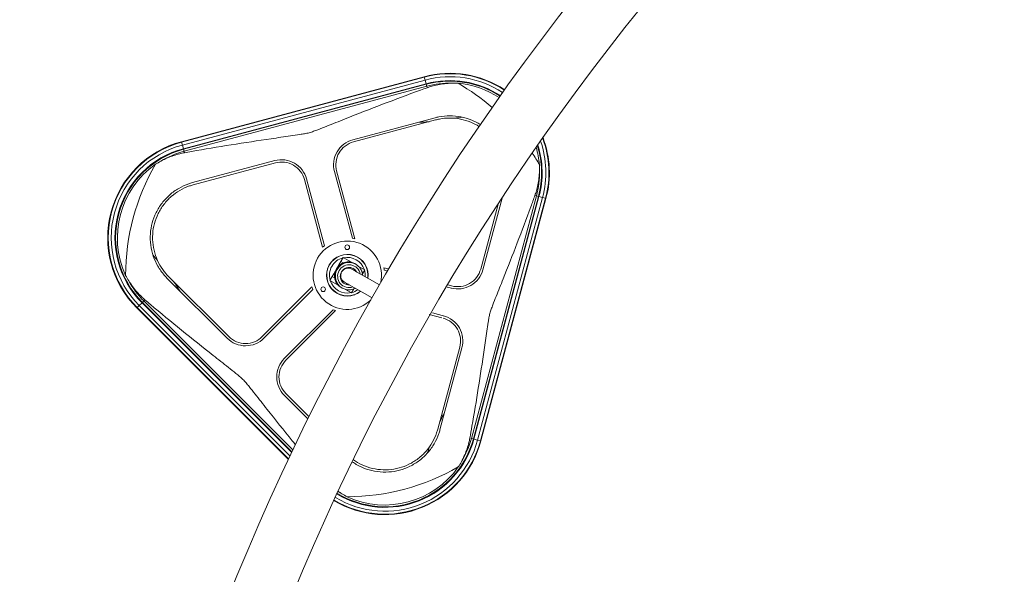
# Model space of a CAD drawing. Extents: x 57080 to 82280, y -36137 to 17323.
# Drawn here: x 62321 to 63327, y 12501 to 13068 of the extents above; entities that cross this region are included whole.
import ezdxf
from ezdxf import colors
from ezdxf.entities.mleader import LeaderData, LeaderLine
from ezdxf.math import Vec2, Vec3

# ---------------------------------------------------------------- set-up
doc = ezdxf.new("R2010")
doc.units = 0
doc.header["$MEASUREMENT"] = 0
doc.header["$PDMODE"] = 1
doc.layers.get('0').update_dxf_attribs({"linetype": 'CONTINUOUS'})
doc.layers.get('DefPoints').update_dxf_attribs({"linetype": 'CONTINUOUS'})
for name, color, linetype, lineweight in [('FRAM3', 1, 'CONTINUOUS', 50), ('外形線', 7, 'CONTINUOUS', 18), ('寸法線', 3, 'CONTINUOUS', 18), ('文字引出', 4, 'CONTINUOUS', 18)]:
    doc.layers.add(name, color=color, linetype=linetype, lineweight=lineweight)
doc.styles.get("Standard").update_dxf_attribs({"font": 'TXT.SHX', "bigfont": 'bigfont.shx'})
doc.dimstyles.new('60ベース', dxfattribs={"dimscale": 60, "dimtxt": 3, "dimasz": 3, "dimexe": 0, "dimexo": 1, "dimgap": 1, "dimtad": 3, "dimdec": 1, "dimdsep": 46, "dimtxsty": 'STANDARD', "dimblk": 'DOTSMALL', "dimcen": 0, "dimclrd": 256, "dimclre": 256, "dimclrt": 7, "dimadec": 3, "dimazin": 2, "dimtfac": 1, "dimtdec": 1, "dimtix": 1, "dimtmove": 2, "dimatfit": 2, "dimldrblk": 'OPEN', "dimfxl": 1, "dimtolj": 1, "dimlwd": -1, "dimlwe": -1, "dimarcsym": 0})

# ---------------------------------------------------------------- blocks, each defined once
blk = doc.blocks.new('_DotSmall')
at = {"layer": 'FRAM3', "color": 0, "const_width": 0.5}
blk.add_lwpolyline([(-0.0625, 0, 1), (0.0625, 0, 1)], format="xyb", close=True, dxfattribs=at)
blk = doc.blocks.new('*D10')
at = {"layer": 'DefPoints', "color": 0}
for p in [(69571.8, 16047.1), (60084.8, 11565.4), (69571.8, 11565.5)]:
    blk.add_point(p, dxfattribs=at)
at = {"layer": '寸法線'}
for p, q in [((60084.8, 11625.4), (60084.8, 16047.1)), ((60084.8, 16047.1), (69571.8, 16047.1)), ((69571.8, 11625.5), (69571.8, 16047.1))]:
    blk.add_line(p, q, dxfattribs=at)
at = {"layer": '寸法線', "xscale": 180, "yscale": 180, "zscale": 180, "rotation": 180}
blk.add_blockref('_DotSmall', (60084.8, 16047.1), dxfattribs=at)
at = {"layer": '寸法線', "xscale": 180, "yscale": 180, "zscale": 180}
blk.add_blockref('_DotSmall', (69571.8, 16047.1), dxfattribs=at)
at = {"layer": '寸法線', "color": 7, "insert": (64828.3, 16197.1), "char_height": 180, "attachment_point": 5}
blk.add_mtext('\\A1;9487', dxfattribs=at)
blk = doc.blocks.new('_OPEN')
at = {"color": 0, "linetype": 'ByBlock'}
for p, q in [((-1, 0.1667), (0, 0)), ((0, 0), (-1, -0.1667)), ((0, 0), (-1, 0))]:
    blk.add_line(p, q, dxfattribs=at)

msp = doc.modelspace()

# ---------------------------------------------------------------- linework, layer by layer
at = {"layer": '外形線'}
for p, q in [((62734.308, 13009.305), (62486.42, 12942.884)), ((62734.429, 13008.852), (62486.541, 12942.431)), ((62735.225, 13005.881), (62487.338, 12939.46)), ((62734.429, 13008.852), (62734.308, 13009.305)), ((62735.225, 13005.881), (62734.429, 13008.852)), ((62735.225, 13005.881), (62736.227, 13002.141)), ((62735.695, 13004.13), (62735.888, 13003.407)), ((62736.227, 13002.141), (62488.34, 12935.72)), ((62736.367, 13001.62), (62488.479, 12935.199)), ((62736.395, 13001.514), (62488.508, 12935.093)), ((62736.925, 12999.538), (62489.037, 12933.116)), ((62736.367, 13001.62), (62736.395, 13001.514)), ((62736.925, 12999.538), (62736.395, 13001.514)), ((62736.842, 12999.848), (62737.237, 12998.374)), ((62745.451, 12967.366), (62661.435, 12944.854)), ((62662.04, 12942.597), (62746.056, 12965.109)), ((62486.541, 12942.431), (62486.42, 12942.884)), ((62487.338, 12939.46), (62486.541, 12942.431)), ((62487.338, 12939.46), (62488.34, 12935.72)), ((62488.479, 12935.199), (62488.508, 12935.093)), ((62489.037, 12933.116), (62488.508, 12935.093)), ((62488.648, 12934.571), (62488.743, 12934.216)), ((62489.455, 12931.559), (62489.037, 12933.116)), ((62581.755, 12923.504), (62497.739, 12900.992)), ((62581.755, 12923.504), (62581.755, 12923.504)), ((62498.344, 12898.735), (62582.36, 12921.247)), ((62663.478, 12843.722), (62644.928, 12912.953)), ((62612.001, 12904.131), (62630.552, 12834.899)), ((62632.532, 12836.54), (62614.258, 12904.735)), ((62642.671, 12912.349), (62660.944, 12844.153)), ((62782.553, 12639.601), (62848.975, 12887.488)), ((62784.53, 12639.071), (62850.951, 12886.959)), ((62784.636, 12639.043), (62851.057, 12886.93)), ((62785.157, 12638.903), (62851.578, 12886.791)), ((62788.896, 12637.901), (62855.318, 12885.789)), ((62791.868, 12637.105), (62858.289, 12884.992)), ((62792.321, 12636.983), (62858.742, 12884.871)), ((62794.291, 12811.999), (62813.927, 12885.28)), ((62847.417, 12887.906), (62848.975, 12887.488)), ((62848.975, 12887.488), (62850.951, 12886.959)), ((62851.057, 12886.93), (62850.951, 12886.959)), ((62851.578, 12886.791), (62851.057, 12886.93)), ((62855.318, 12885.789), (62851.578, 12886.791)), ((62855.318, 12885.789), (62858.289, 12884.992)), ((62858.289, 12884.992), (62858.742, 12884.871)), ((62809.824, 12878.997), (62792.034, 12812.604)), ((62649.137, 12820.278), (62651.499, 12824.414)), ((62659.957, 12819.582), (62651.499, 12824.414)), ((62644.993, 12813.2), (62644.474, 12812.291)), ((62647.562, 12817.521), (62645.843, 12814.511)), ((62649.137, 12820.278), (62647.562, 12817.521)), ((62647.562, 12817.521), (62648.312, 12817.093)), ((62651.441, 12818.962), (62649.137, 12820.278)), ((62688.537, 12796.408), (62660.304, 12812.535)), ((62663.338, 12818.206), (62664.452, 12817.571)), ((62673.555, 12811.815), (62667.37, 12815.348)), ((62693.031, 12814.076), (62697.888, 12812.774)), ((62471.623, 12803.523), (62533.126, 12742.02)), ((62534.779, 12743.672), (62473.275, 12805.176)), ((62638.114, 12800.98), (62640.476, 12805.115)), ((62642.051, 12807.872), (62640.476, 12805.115)), ((62640.476, 12805.115), (62642.787, 12803.795)), ((62643.776, 12810.893), (62642.051, 12807.872)), ((62642.051, 12807.872), (62642.804, 12807.442)), ((62673.555, 12811.815), (62671.281, 12807.834)), ((62696.89, 12810.623), (62693.687, 12811.481)), ((62794.291, 12811.999), (62794.291, 12811.998)), ((62619.688, 12794.355), (62569.007, 12743.674)), ((62638.114, 12800.98), (62646.61, 12796.126)), ((62649.48, 12793.945), (62650.593, 12793.31)), ((62681.057, 12783.313), (62652.824, 12799.44)), ((62662.449, 12792.373), (62660.169, 12788.381)), ((62762.362, 12793.079), (62757.835, 12794.293)), ((62758.468, 12796.542), (62762.36, 12795.499)), ((62570.659, 12742.022), (62620.582, 12791.945)), ((62653.945, 12791.936), (62660.169, 12788.381)), ((62441.206, 12773.235), (62440.874, 12772.904)), ((62440.874, 12772.904), (62595.5, 12618.278)), ((62443.381, 12775.41), (62441.206, 12773.235)), ((62441.206, 12773.235), (62595.712, 12618.728)), ((62443.381, 12775.41), (62446.119, 12778.148)), ((62443.381, 12775.41), (62597.109, 12621.683)), ((62446.119, 12778.148), (62598.87, 12625.396)), ((62446.5, 12778.529), (62446.578, 12778.607)), ((62446.5, 12778.529), (62599.116, 12625.913)), ((62446.505, 12778.535), (62446.836, 12778.866)), ((62448.024, 12780.054), (62446.578, 12778.607)), ((62446.578, 12778.607), (62599.166, 12626.018)), ((62449.165, 12781.194), (62448.024, 12780.054)), ((62448.024, 12780.054), (62600.1, 12627.978)), ((62641.382, 12771.146), (62591.459, 12721.223)), ((62593.111, 12719.57), (62643.792, 12770.251)), ((62752.347, 12762.891), (62739.432, 12766.352)), ((62742.927, 12767.835), (62755.239, 12764.536)), ((62770.684, 12732.923), (62748.172, 12648.907)), ((62750.429, 12648.303), (62772.941, 12732.318)), ((62591.457, 12683.689), (62591.456, 12683.69)), ((62591.457, 12683.689), (62615.486, 12659.66)), ((62616.58, 12661.871), (62593.109, 12685.342)), ((62780.996, 12640.018), (62782.553, 12639.601)), ((62782.553, 12639.601), (62784.53, 12639.071)), ((62784.636, 12639.043), (62784.53, 12639.071)), ((62785.157, 12638.903), (62784.636, 12639.043)), ((62788.896, 12637.901), (62785.157, 12638.903)), ((62788.896, 12637.901), (62791.868, 12637.105)), ((62791.868, 12637.105), (62792.321, 12636.983))]:
    msp.add_line(p, q, dxfattribs=at)
for centre in [(62655.702, 12834.972), (62631.154, 12791.996)]:
    msp.add_circle(centre, 2.381, dxfattribs=at)
for centre, radius, start, end in [((64828.294, 11565.457), 2408.237, 91.489659, 178.510339), ((62760.604, 12911.167), 101.6, 56.62284, 105), ((62760.604, 12911.167), 101.131, 56.632269, 105), ((62760.604, 12911.167), 98.055, 56.69509, 105), ((62760.604, 12911.167), 94.183, 56.776675, 105), ((62760.604, 12911.167), 93.644, 56.788277, 105), ((62760.604, 12911.167), 93.534, 56.790652, 105), ((62760.604, 12911.167), 91.488, 88.742603, 105), ((62512.716, 12844.746), 101.6, 105, 225), ((62760.604, 12911.167), 98.055, 345, 19.179758), ((62760.604, 12911.167), 101.131, 345, 20.430335), ((62760.604, 12911.167), 101.6, 345, 20.612313), ((62512.716, 12844.746), 101.131, 105, 225), ((62512.716, 12844.746), 98.055, 105, 225), ((62512.716, 12844.746), 94.183, 105, 225), ((62512.716, 12844.746), 93.644, 105, 225), ((62512.716, 12844.746), 93.534, 105, 225), ((62512.716, 12844.746), 91.488, 105, 121.257397), ((62760.604, 12911.167), 93.534, 345, 17.141979), ((62760.604, 12911.167), 93.644, 345, 17.194727), ((62760.604, 12911.167), 94.183, 345, 17.450794), ((62760.604, 12911.167), 91.488, 345, 1.257397), ((62655.834, 12806.397), 34.925, 347.474282, 313.054475), ((62655.834, 12806.397), 21.273, 351.043211, 309.520345), ((62655.834, 12806.397), 18.256, 104.34351, 196.185091), ((62655.834, 12806.397), 18.256, 17.921695, 102.606906), ((62655.834, 12806.397), 18.256, 354.681377, 16.185091), ((62512.716, 12844.746), 91.488, 208.742603, 225), ((62655.834, 12806.397), 18.256, 197.921695, 282.606906), ((62655.834, 12806.397), 18.256, 284.34351, 305.889043), ((62694.183, 12663.279), 101.6, 239.293455, 345), ((62694.183, 12663.279), 101.131, 239.266045, 345), ((62694.183, 12663.279), 98.055, 239.080981, 345), ((62694.183, 12663.279), 94.183, 238.834225, 345), ((62694.183, 12663.279), 93.644, 238.798541, 345), ((62694.183, 12663.279), 93.534, 238.791217, 345), ((62694.183, 12663.279), 91.488, 328.742603, 345), ((62694.183, 12663.279), 91.488, 238.652387, 241.257397)]:
    msp.add_arc(centre, radius, start, end, dxfattribs=at)
at = {"layer": '外形線', "extrusion": (0, 0, -1)}
for centre, radius, start, end in [((-64828.294, 11565.457), 2468.562, 1.471343, 44.299906), ((-62655.834, 12806.397), 226.412, 119.963549, 130.777079), ((-62760.604, 12911.167), 91.758, 95.197006, 123.170643), ((-62760.604, 12911.167), 91.758, 163.733504, 174.802994), ((-62655.834, 12806.397), 226.412, 146.556056, 150.036451), ((-62512.716, 12844.746), 91.758, 335.197006, 54.802994), ((-62655.834, 12806.397), 226.412, 359.963549, 30.036451), ((-62655.834, 12806.397), 38.1, 97.706974, 101.573896), ((-62655.834, 12806.397), 38.1, 48.426103, 52.293025), ((-62655.834, 12806.397), 21.082, 230.675872, 188.760211), ((-62655.834, 12806.397), 38.1, 168.426103, 172.293025), ((-62655.834, 12806.397), 38.1, 337.706974, 341.573896), ((-62655.834, 12806.397), 38.1, 288.426103, 292.293025), ((-62655.834, 12806.397), 226.412, 239.963549, 270.036451), ((-62694.183, 12663.279), 91.758, 215.197006, 294.802994)]:
    msp.add_arc(centre, radius, start, end, dxfattribs=at)
for centre, major_axis, ratio, start_param, end_param in [((62656.864, 12805.816), (-13.727, -3.746), 0.9632226, -0.76666718, 0.80412915), ((62657.522, 12805.44), (-6.929, -12.13), 0.99929838, 0, 3.14159265), ((62656.864, 12805.816), (-3.746, 13.727), 0.9632226, -0.80412915, 0.76666718)]:
    msp.add_ellipse(centre, major_axis=major_axis, ratio=ratio, start_param=start_param, end_param=end_param, dxfattribs=at)
at = {"layer": '外形線'}
for centre, major_axis, start_param, end_param in [((62657.597, 12805.398), (5.795, 10.145), 5.4139102, 10.29405307), ((62656.564, 12805.987), (3.74, 6.548), 0, 3.14159265), ((62657.597, 12805.398), (4.429, 7.754), 5.71790491, 9.99005836), ((62656.564, 12805.987), (4.429, 7.754), 5.71790491, 6.21650615), ((62656.564, 12805.987), (4.429, 7.754), 3.20827181, 3.70687305)]:
    msp.add_ellipse(centre, major_axis=major_axis, ratio=0.99929838, start_param=start_param, end_param=end_param, dxfattribs=at)
for points, knots in [([(62616.822, 12951.994), (62618.351, 12952.404), (62619.853, 12952.909), (62622.845, 12953.989), (62624.337, 12954.56), (62628.831, 12956.302), (62631.847, 12957.501), (62640.982, 12961.131), (62647.181, 12963.605), (62666.02, 12971.074), (62678.908, 12976.131), (62704.732, 12986.031), (62717.689, 12990.885), (62732.723, 12996.325), (62735.038, 12997.157), (62737.342, 12997.98)], [5.98541511, 5.98541511, 5.98541511, 5.98541511, 6.17245933, 6.17245933, 6.35950355, 6.35950355, 6.733592, 6.733592, 7.48176888, 7.48176888, 8.97812266, 8.97812266, 10.47447644, 10.47447644, 10.74792326, 10.74792326, 10.74792326, 10.74792326]), ([(62737.342, 12997.98), (62738.904, 12998.538), (62740.456, 12999.036), (62745.971, 13000.629), (62750.434, 13001.557), (62757.513, 13002.392), (62760.096, 13002.571), (62762.611, 13002.633)], [17.224046071, 17.224046071, 17.224046071, 17.224046071, 17.412777043, 17.412777043, 17.905655067, 17.905655067, 18.186016923, 18.186016923, 18.186016923, 18.186016923]), ([(62745.451, 12967.366), (62746.751, 12967.715), (62748.059, 12968.017), (62753.141, 12969.009), (62756.934, 12969.357), (62764.248, 12969.348), (62768.02, 12968.995), (62775.526, 12967.519), (62779.261, 12966.396), (62785.899, 12963.644), (62788.848, 12962.112), (62791.621, 12960.363)], [-2.3133134, -2.3133134, -2.3133134, -2.3133134, -2.16218465, -2.16218465, -1.72735999, -1.72735999, -1.29551999, -1.29551999, -0.86367999, -0.86367999, -0.49543055, -0.49543055, -0.49543055, -0.49543055]), ([(62790.3, 12958.433), (62787.66, 12960.093), (62784.854, 12961.547), (62778.509, 12964.178), (62774.925, 12965.256), (62767.72, 12966.673), (62764.099, 12967.011), (62757.078, 12967.02), (62753.437, 12966.686), (62748.559, 12965.734), (62747.304, 12965.444), (62746.056, 12965.109)], [0.47880957, 0.47880957, 0.47880957, 0.47880957, 0.82903651, 0.82903651, 1.24355476, 1.24355476, 1.65807301, 1.65807301, 2.07545542, 2.07545542, 2.22052124, 2.22052124, 2.22052124, 2.22052124]), ([(62489.455, 12931.559), (62491.862, 12931.998), (62494.283, 12932.435), (62510.023, 12935.24), (62523.67, 12937.516), (62550.985, 12941.854), (62564.674, 12943.919), (62584.724, 12946.869), (62591.33, 12947.827), (62601.056, 12949.25), (62604.268, 12949.72), (62609.03, 12950.459), (62610.608, 12950.71), (62613.739, 12951.271), (62615.292, 12951.584), (62616.822, 12951.994)], [1.22290695, 1.22290695, 1.22290695, 1.22290695, 1.49635378, 1.49635378, 2.99270755, 2.99270755, 4.48906133, 4.48906133, 5.23723822, 5.23723822, 5.61132666, 5.61132666, 5.79837089, 5.79837089, 5.98541511, 5.98541511, 5.98541511, 5.98541511]), ([(62642.671, 12912.349), (62641.809, 12915.566), (62641.533, 12919.168), (62642.454, 12926.184), (62643.655, 12929.598), (62645.323, 12932.487), (62646.988, 12935.372), (62649.342, 12938.118), (62654.956, 12942.427), (62658.215, 12943.991), (62661.435, 12944.854)], [-0.78975201, -0.78975201, -0.78975201, -0.78975201, -0.39522352, -0.39522352, 0, 0, 0, 0.39461141, 0.39461141, 0.78852882, 0.78852882, 0.78852882, 0.78852882]), ([(62662.04, 12942.597), (62659.103, 12941.809), (62656.131, 12940.383), (62651.011, 12936.454), (62648.865, 12933.949), (62647.346, 12931.318), (62645.825, 12928.684), (62644.73, 12925.57), (62643.89, 12919.172), (62644.142, 12915.887), (62644.928, 12912.953)], [-0.71910358, -0.71910358, -0.71910358, -0.71910358, -0.35986816, -0.35986816, 0, 0, 0, 0.36042648, 0.36042648, 0.72021921, 0.72021921, 0.72021921, 0.72021921]), ([(62465.245, 12922.954), (62467.454, 12924.158), (62469.78, 12925.294), (62476.329, 12928.111), (62480.658, 12929.538), (62486.23, 12930.916), (62487.824, 12931.261), (62489.455, 12931.559)], [2.622927683, 2.622927683, 2.622927683, 2.622927683, 2.903289538, 2.903289538, 3.396167563, 3.396167563, 3.584898534, 3.584898534, 3.584898534, 3.584898534]), ([(62581.755, 12923.504), (62584.976, 12924.366), (62588.581, 12924.641), (62595.597, 12923.717), (62599.009, 12922.515), (62601.893, 12920.85), (62604.782, 12919.182), (62607.529, 12916.825), (62611.835, 12911.21), (62613.396, 12907.952), (62614.258, 12904.735)], [-0.78852421, -0.78852421, -0.78852421, -0.78852421, -0.39460928, -0.39460928, 0, 0, 0, 0.39522138, 0.39522138, 0.78974736, 0.78974736, 0.78974736, 0.78974736]), ([(62612.001, 12904.131), (62611.215, 12907.064), (62609.791, 12910.035), (62605.864, 12915.156), (62603.359, 12917.305), (62600.724, 12918.826), (62598.094, 12920.345), (62594.983, 12921.441), (62588.584, 12922.284), (62585.297, 12922.033), (62582.36, 12921.247)], [-0.72021914, -0.72021914, -0.72021914, -0.72021914, -0.3604266, -0.3604266, 0, 0, 0, 0.35986828, 0.35986828, 0.7191035, 0.7191035, 0.7191035, 0.7191035]), ([(62852.07, 12913.175), (62852.008, 12910.659), (62851.829, 12908.076), (62850.994, 12900.997), (62850.066, 12896.534), (62848.473, 12891.02), (62847.974, 12889.467), (62847.417, 12887.906)], [2.622927683, 2.622927683, 2.622927683, 2.622927683, 2.903289538, 2.903289538, 3.396167563, 3.396167563, 3.584898534, 3.584898534, 3.584898534, 3.584898534]), ([(62471.623, 12803.523), (62470.671, 12804.475), (62469.755, 12805.457), (62466.355, 12809.361), (62464.158, 12812.472), (62460.508, 12818.812), (62458.927, 12822.254), (62456.452, 12829.493), (62455.558, 12833.289), (62454.548, 12840.979), (62454.432, 12844.881), (62454.955, 12852.524), (62455.596, 12856.266), (62456.542, 12859.797), (62457.489, 12863.329), (62458.805, 12866.89), (62462.173, 12873.771), (62464.224, 12877.091), (62468.944, 12883.247), (62471.617, 12886.087), (62477.379, 12891.118), (62480.469, 12893.309), (62486.8, 12896.974), (62490.259, 12898.57), (62495.155, 12900.252), (62496.439, 12900.644), (62497.739, 12900.992)], [-2.3133134, -2.3133134, -2.3133134, -2.3133134, -2.16218465, -2.16218465, -1.72735999, -1.72735999, -1.29551999, -1.29551999, -0.86367999, -0.86367999, -0.43184, -0.43184, 0, 0, 0, 0.43183999, 0.43183999, 0.86367999, 0.86367999, 1.29551998, 1.29551998, 1.72735997, 1.72735997, 2.16218463, 2.16218463, 2.31331337, 2.31331337, 2.31331337, 2.31331337]), ([(62498.344, 12898.735), (62497.096, 12898.401), (62495.864, 12898.024), (62491.163, 12896.41), (62487.843, 12894.878), (62481.767, 12891.36), (62478.801, 12889.257), (62473.269, 12884.428), (62470.704, 12881.701), (62466.173, 12875.793), (62464.204, 12872.606), (62460.971, 12866.001), (62459.708, 12862.583), (62458.799, 12859.193), (62457.89, 12855.797), (62457.274, 12852.199), (62456.773, 12844.851), (62456.887, 12841.101), (62457.862, 12833.708), (62458.725, 12830.059), (62461.11, 12823.102), (62462.634, 12819.794), (62466.144, 12813.714), (62468.254, 12810.734), (62471.506, 12807.006), (62472.374, 12806.077), (62473.275, 12805.176)], [-2.22052124, -2.22052124, -2.22052124, -2.22052124, -2.07545541, -2.07545541, -1.65807301, -1.65807301, -1.24355476, -1.24355476, -0.82903651, -0.82903651, -0.41451825, -0.41451825, 0, 0, 0, 0.41519784, 0.41519784, 0.83039568, 0.83039568, 1.24559352, 1.24559352, 1.66079136, 1.66079136, 2.07749434, 2.07749434, 2.22062643, 2.22062643, 2.22062643, 2.22062643]), ([(62847.417, 12887.906), (62846.056, 12884.094), (62844.668, 12880.25), (62838.807, 12864.188), (62834.126, 12851.757), (62824.593, 12826.976), (62819.732, 12814.609), (62812.558, 12796.529), (62810.183, 12790.579), (62806.7, 12781.812), (62805.551, 12778.917), (62803.883, 12774.602), (62803.337, 12773.169), (62802.305, 12770.295), (62801.824, 12768.853), (62801.431, 12767.385)], [0.98046229, 0.98046229, 0.98046229, 0.98046229, 1.43606767, 1.43606767, 2.87213535, 2.87213535, 4.30820302, 4.30820302, 5.02623686, 5.02623686, 5.38525378, 5.38525378, 5.56476224, 5.56476224, 5.7442707, 5.7442707, 5.7442707, 5.7442707]), ([(62672.282, 12819.893), (62671.745, 12820.349), (62671.232, 12820.822), (62670.745, 12821.309), (62670.259, 12821.795), (62669.786, 12822.308), (62669.33, 12822.845)], [-0.08123034, -0.08123034, -0.08123034, -0.08123034, 0, 0, 0, 0.081228209, 0.081228209, 0.081228209, 0.081228209]), ([(62635.923, 12813.893), (62635.796, 12813.2), (62635.643, 12812.52), (62635.465, 12811.855), (62635.287, 12811.191), (62635.079, 12810.525), (62634.843, 12809.861)], [-0.08123034, -0.08123034, -0.08123034, -0.08123034, 0, 0, 0, 0.081228209, 0.081228209, 0.081228209, 0.081228209]), ([(62671.468, 12806.158), (62671.445, 12806.619), (62671.398, 12807.078), (62671.107, 12809.007), (62670.647, 12810.444), (62669.298, 12813.1), (62668.409, 12814.319), (62666.486, 12816.224), (62665.509, 12816.967), (62664.452, 12817.571)], [7.90551729, 7.90551729, 7.90551729, 7.90551729, 8.00455917, 8.00455917, 8.32457476, 8.32457476, 8.64454805, 8.64454805, 8.90609433, 8.90609433, 8.90609433, 8.90609433]), ([(62762.39, 12795.491), (62765.324, 12794.705), (62768.609, 12794.453), (62775.007, 12795.294), (62778.12, 12796.388), (62780.755, 12797.909), (62783.386, 12799.428), (62785.891, 12801.575), (62789.82, 12806.694), (62791.246, 12809.667), (62792.034, 12812.604)], [-0.72021914, -0.72021914, -0.72021914, -0.72021914, -0.3604266, -0.3604266, 0, 0, 0, 0.35986828, 0.35986828, 0.7191035, 0.7191035, 0.7191035, 0.7191035]), ([(62794.291, 12811.998), (62793.427, 12808.778), (62791.863, 12805.519), (62787.555, 12799.905), (62784.808, 12797.551), (62781.923, 12795.886), (62779.034, 12794.218), (62775.62, 12793.017), (62768.604, 12792.096), (62765.002, 12792.372), (62761.785, 12793.234)], [-0.78852421, -0.78852421, -0.78852421, -0.78852421, -0.39460928, -0.39460928, 0, 0, 0, 0.39522138, 0.39522138, 0.78974736, 0.78974736, 0.78974736, 0.78974736]), ([(62449.165, 12781.194), (62447.901, 12782.267), (62446.693, 12783.363), (62442.556, 12787.342), (62439.521, 12790.743), (62435.258, 12796.457), (62433.811, 12798.604), (62432.5, 12800.751)], [17.224046071, 17.224046071, 17.224046071, 17.224046071, 17.412777043, 17.412777043, 17.905655067, 17.905655067, 18.186016923, 18.186016923, 18.186016923, 18.186016923]), ([(62650.593, 12793.31), (62651.886, 12792.571), (62653.298, 12792.041), (62656.218, 12791.453), (62657.725, 12791.394), (62660.682, 12791.755), (62662.132, 12792.173), (62663.65, 12792.89), (62663.82, 12792.975), (62663.988, 12793.063)], [5.76450168, 5.76450168, 5.76450168, 5.76450168, 6.08443415, 6.08443415, 6.40438002, 6.40438002, 6.72436071, 6.72436071, 6.76507871, 6.76507871, 6.76507871, 6.76507871]), ([(62659.298, 12785.406), (62659.962, 12785.642), (62660.628, 12785.85), (62661.292, 12786.028), (62661.956, 12786.206), (62662.637, 12786.359), (62663.33, 12786.486)], [-0.08123034, -0.08123034, -0.08123034, -0.08123034, 0, 0, 0, 0.081228537, 0.081228537, 0.081228537, 0.081228537]), ([(62549.25, 12699.813), (62548.13, 12700.933), (62546.942, 12701.981), (62544.511, 12704.032), (62543.27, 12705.039), (62539.515, 12708.06), (62536.969, 12710.072), (62529.257, 12716.168), (62524.015, 12720.3), (62508.127, 12732.88), (62497.304, 12741.513), (62475.818, 12758.927), (62465.136, 12767.722), (62452.908, 12778.021), (62451.03, 12779.61), (62449.165, 12781.194)], [5.98541511, 5.98541511, 5.98541511, 5.98541511, 6.17245933, 6.17245933, 6.35950355, 6.35950355, 6.733592, 6.733592, 7.48176888, 7.48176888, 8.97812266, 8.97812266, 10.47447644, 10.47447644, 10.74792326, 10.74792326, 10.74792326, 10.74792326]), ([(62770.684, 12732.923), (62771.47, 12735.86), (62771.721, 12739.147), (62770.878, 12745.546), (62769.782, 12748.657), (62768.263, 12751.288), (62766.742, 12753.922), (62764.593, 12756.427), (62759.472, 12760.354), (62756.501, 12761.778), (62753.567, 12762.565)], [-0.71910358, -0.71910358, -0.71910358, -0.71910358, -0.35986816, -0.35986816, 0, 0, 0, 0.36042648, 0.36042648, 0.72021921, 0.72021921, 0.72021921, 0.72021921]), ([(62754.172, 12764.822), (62757.389, 12763.959), (62760.647, 12762.398), (62766.262, 12758.092), (62768.618, 12755.345), (62770.287, 12752.456), (62771.951, 12749.573), (62773.153, 12746.164), (62774.078, 12739.147), (62773.803, 12735.54), (62772.941, 12732.318)], [-0.78975201, -0.78975201, -0.78975201, -0.78975201, -0.39522352, -0.39522352, 0, 0, 0, 0.39435667, 0.39435667, 0.7885266, 0.7885266, 0.7885266, 0.7885266]), ([(62801.431, 12767.385), (62801.037, 12765.917), (62800.733, 12764.427), (62800.189, 12761.423), (62799.946, 12759.908), (62799.233, 12755.338), (62798.781, 12752.256), (62797.413, 12742.922), (62796.495, 12736.582), (62793.668, 12717.337), (62791.694, 12704.196), (62787.56, 12677.969), (62785.398, 12664.862), (62782.442, 12648.022), (62781.723, 12643.999), (62780.996, 12640.018)], [0.94481732, 0.94481732, 0.94481732, 0.94481732, 1.12432578, 1.12432578, 1.30383424, 1.30383424, 1.66285116, 1.66285116, 2.380885, 2.380885, 3.81695267, 3.81695267, 5.25302035, 5.25302035, 5.70862573, 5.70862573, 5.70862573, 5.70862573]), ([(62570.659, 12742.022), (62568.304, 12739.667), (62565.323, 12737.627), (62558.786, 12734.917), (62555.229, 12734.25), (62551.893, 12734.249), (62548.562, 12734.249), (62545.007, 12734.914), (62538.469, 12737.622), (62535.485, 12739.663), (62533.126, 12742.02)], [-0.78975201, -0.78975201, -0.78975201, -0.78975201, -0.39522352, -0.39522352, 0, 0, 0, 0.39461141, 0.39461141, 0.78852882, 0.78852882, 0.78852882, 0.78852882]), ([(62534.779, 12743.672), (62536.929, 12741.523), (62539.651, 12739.662), (62545.613, 12737.192), (62548.856, 12736.586), (62551.893, 12736.586), (62554.936, 12736.586), (62558.179, 12737.195), (62564.141, 12739.666), (62566.859, 12741.527), (62569.007, 12743.674)], [-0.71910358, -0.71910358, -0.71910358, -0.71910358, -0.35986816, -0.35986816, 0, 0, 0, 0.36042648, 0.36042648, 0.72021921, 0.72021921, 0.72021921, 0.72021921]), ([(62591.456, 12683.69), (62589.099, 12686.048), (62587.059, 12689.032), (62584.351, 12695.571), (62583.686, 12699.126), (62583.686, 12702.457), (62583.686, 12705.793), (62584.354, 12709.35), (62587.064, 12715.887), (62589.104, 12718.867), (62591.459, 12721.223)], [-0.78852421, -0.78852421, -0.78852421, -0.78852421, -0.39460928, -0.39460928, 0, 0, 0, 0.39522138, 0.39522138, 0.78974736, 0.78974736, 0.78974736, 0.78974736]), ([(62593.111, 12719.57), (62590.964, 12717.422), (62589.103, 12714.704), (62586.632, 12708.743), (62586.023, 12705.499), (62586.023, 12702.457), (62586.023, 12699.419), (62586.629, 12696.177), (62589.099, 12690.214), (62590.959, 12687.493), (62593.109, 12685.342)], [-0.72021914, -0.72021914, -0.72021914, -0.72021914, -0.3604266, -0.3604266, 0, 0, 0, 0.35986828, 0.35986828, 0.7191035, 0.7191035, 0.7191035, 0.7191035]), ([(62602.689, 12633.39), (62601.677, 12634.634), (62600.666, 12635.878), (62590.95, 12647.867), (62582.317, 12658.69), (62569.737, 12674.578), (62565.605, 12679.821), (62559.509, 12687.532), (62557.496, 12690.078), (62554.475, 12693.833), (62553.469, 12695.074), (62551.417, 12697.505), (62550.37, 12698.694), (62549.25, 12699.813)], [2.81922586, 2.81922586, 2.81922586, 2.81922586, 2.99270755, 2.99270755, 4.48906133, 4.48906133, 5.23723822, 5.23723822, 5.61132666, 5.61132666, 5.79837089, 5.79837089, 5.98541511, 5.98541511, 5.98541511, 5.98541511]), ([(62750.429, 12648.303), (62750.081, 12647.003), (62749.688, 12645.719), (62748.007, 12640.822), (62746.411, 12637.363), (62742.746, 12631.033), (62740.555, 12627.943), (62735.524, 12622.18), (62732.684, 12619.508), (62726.528, 12614.788), (62723.208, 12612.736), (62716.327, 12609.368), (62712.766, 12608.052), (62709.234, 12607.106), (62705.697, 12606.158), (62701.949, 12605.517), (62694.294, 12604.994), (62690.387, 12605.113), (62682.685, 12606.129), (62678.883, 12607.028), (62671.636, 12609.513), (62668.19, 12611.1), (62663.675, 12613.707), (62662.334, 12614.554), (62661.017, 12615.466)], [-2.3133134, -2.3133134, -2.3133134, -2.3133134, -2.16218465, -2.16218465, -1.72735999, -1.72735999, -1.29551999, -1.29551999, -0.86367999, -0.86367999, -0.43184, -0.43184, 0, 0, 0, 0.43254823, 0.43254823, 0.86509645, 0.86509645, 1.29764468, 1.29764468, 1.7301929, 1.7301929, 1.91533957, 1.91533957, 1.91533957, 1.91533957]), ([(62662.05, 12617.594), (62663.428, 12616.627), (62664.835, 12615.733), (62669.288, 12613.169), (62672.592, 12611.652), (62679.54, 12609.276), (62683.184, 12608.418), (62690.566, 12607.449), (62694.311, 12607.337), (62701.648, 12607.839), (62705.239, 12608.454), (62708.629, 12609.363), (62712.025, 12610.273), (62715.449, 12611.539), (62722.063, 12614.779), (62725.254, 12616.752), (62731.169, 12621.294), (62733.897, 12623.865), (62738.729, 12629.409), (62740.832, 12632.382), (62744.343, 12638.463), (62745.868, 12641.779), (62747.471, 12646.46), (62747.842, 12647.676), (62748.172, 12648.907)], [-1.85235858, -1.85235858, -1.85235858, -1.85235858, -1.65807301, -1.65807301, -1.24355476, -1.24355476, -0.82903651, -0.82903651, -0.41451825, -0.41451825, 0, 0, 0, 0.41519784, 0.41519784, 0.83039568, 0.83039568, 1.24559352, 1.24559352, 1.66079136, 1.66079136, 2.07749434, 2.07749434, 2.22062643, 2.22062643, 2.22062643, 2.22062643]), ([(62780.996, 12640.018), (62780.698, 12638.387), (62780.353, 12636.793), (62778.975, 12631.221), (62777.548, 12626.892), (62774.731, 12620.344), (62773.595, 12618.017), (62772.391, 12615.808)], [17.224046071, 17.224046071, 17.224046071, 17.224046071, 17.412777043, 17.412777043, 17.905655067, 17.905655067, 18.186016923, 18.186016923, 18.186016923, 18.186016923])]:
    msp.add_open_spline(points, degree=3, knots=knots, dxfattribs=at)
for points in [[(62762.611, 13002.633), (62764.748, 13002.685), (62766.867, 13002.653), (62768.915, 13002.548)], [(62727.726, 12962.617), (62731.577, 12962.75), (62735.44, 12962.981), (62739.304, 12963.3)], [(62765.728, 12966.774), (62768.046, 12967.184), (62770.359, 12967.618), (62772.663, 12968.075)], [(62459.828, 12919.728), (62461.549, 12920.843), (62463.368, 12921.931), (62465.245, 12922.954)], [(62851.985, 12919.479), (62852.09, 12917.43), (62852.122, 12915.311), (62852.07, 12913.175)], [(62461.998, 12821.38), (62460.483, 12823.183), (62458.951, 12824.968), (62457.403, 12826.736)], [(62432.5, 12800.751), (62431.387, 12802.575), (62430.355, 12804.427), (62429.422, 12806.253)], [(62484.598, 12790.548), (62482.557, 12793.817), (62480.426, 12797.046), (62478.218, 12800.233)], [(62755.178, 12666.027), (62753.368, 12662.626), (62751.636, 12659.165), (62749.981, 12655.659)], [(62739.777, 12631.039), (62738.973, 12628.826), (62738.193, 12626.606), (62737.437, 12624.381)], [(62772.391, 12615.808), (62771.368, 12613.932), (62770.28, 12612.112), (62769.165, 12610.391)], [(62650.188, 12583.064), (62649.013, 12583.781), (62647.838, 12584.539), (62646.675, 12585.332)], [(62655.69, 12579.986), (62653.864, 12580.919), (62652.012, 12581.95), (62650.188, 12583.064)]]:
    msp.add_open_spline(points, degree=3, dxfattribs=at)

# ---------------------------------------------------------------- dimensions: what is measured, and where the dimension line sits
at = {"layer": '寸法線'}
dim = msp.add_linear_dim(base=(69571.837, 16047.113), p1=(60084.782, 11565.426), p2=(69571.837, 11565.489), dimstyle='60ベース', override={"dimdec": 0}, dxfattribs=at)
dim.commit()
dim.dimension.update_dxf_attribs({"geometry": '*D10', "text_midpoint": (64828.31, 16197.113)})

# ---------------------------------------------------------------- leaders
at = {"layer": '文字引出'}
ml = msp.add_multileader_mtext('Standard', dxfattribs=at)
ml.set_content('{\\C7;ベルパネル}', color=256, style='STANDARD')
ml.set_leader_properties()
ml.set_arrow_properties(name='OPEN')
ml.build(insert=Vec2(0, 0))
ml.multileader.update_dxf_attribs({"text_left_attachment_type": 6, "text_right_attachment_type": 6, "dogleg_length": 0.36, "arrow_head_size": 180})
ctx = ml.context
ctx.base_point, ctx.char_height, ctx.arrow_head_size, ctx.landing_gap_size, ctx.plane_origin = Vec3(60758.629, 13104.828), 180, 180, 5.4, Vec3(73288.723, 13045.841)
ctx.left_attachment, ctx.right_attachment, ctx.text_align_type = 6, 6, 2
notes = []
notes.append((ctx, [(1, (1, 1, 0), (61801.789, 13104.828), (-1, 0), 0.36, [(0, [(62999.463, 11565.457)], 0, [])])]))
ctx.mtext.insert, ctx.mtext.alignment, ctx.mtext.flow_direction = Vec3(61796.029, 13320.828), 3, 5
for ctx, leaders in notes:
    for number, flags, end, landing, length, lines in leaders:
        leader = LeaderData()
        leader.index, (leader.has_last_leader_line, leader.has_dogleg_vector, leader.attachment_direction) = number, flags
        leader.last_leader_point, leader.dogleg_vector, leader.dogleg_length = Vec3(end), Vec3(landing), length
        for number, points, colour, breaks in lines:
            line = LeaderLine()
            line.index, line.vertices, line.color, line.breaks = number, Vec3.list(points), colors.encode_raw_color(colour), breaks
            leader.lines.append(line)
        ctx.leaders.append(leader)

doc.saveas('drawing.dxf')
